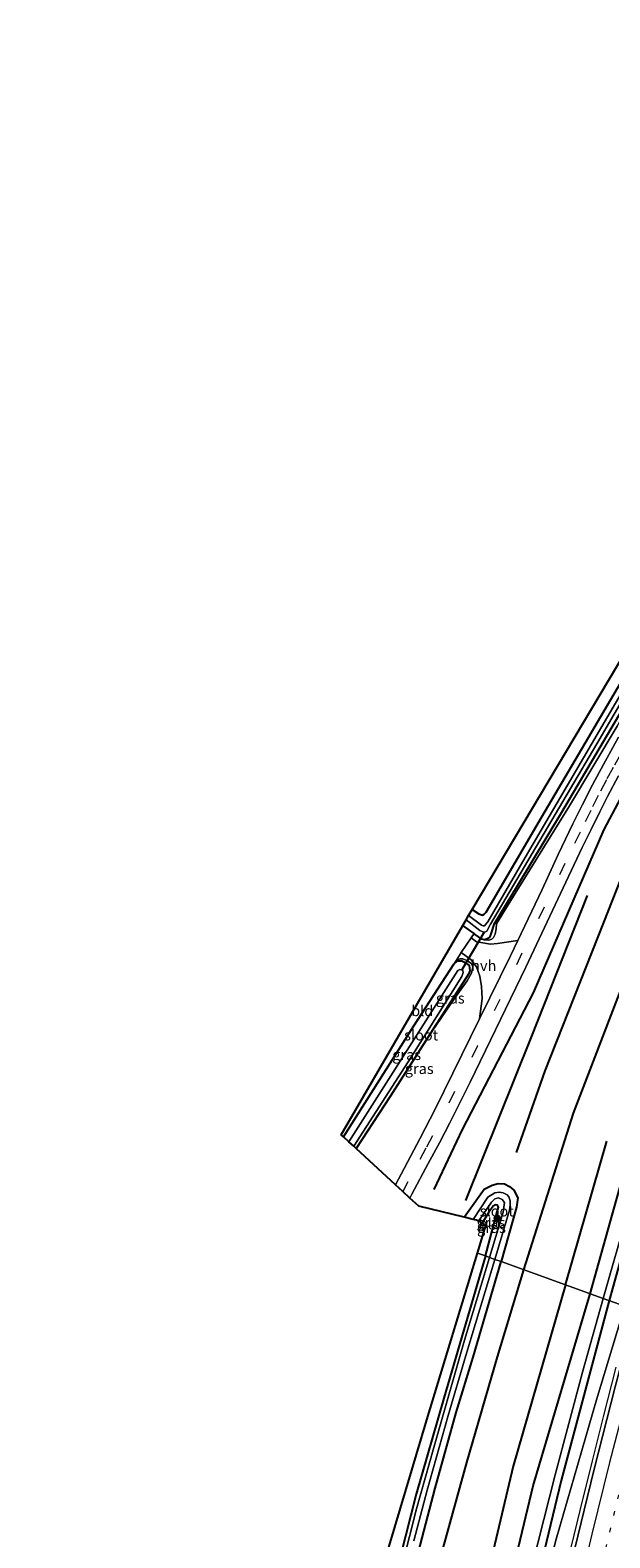
# Model space of a CAD drawing. Units: metres. Extents: x 129169 to 130002, y 534330 to 536804.
# Drawn here: x 129422 to 129558, y 535899 to 536253 of the extents above; entities that cross this region are included whole.
import ezdxf
from ezdxf.enums import TextEntityAlignment as Align

# ---------------------------------------------------------------- set-up
doc = ezdxf.new("R2010")
doc.units = ezdxf.units.M
doc.linetypes.add('VW-1-3_STREEP', pattern=[4, 1, -3])
doc.linetypes.add('VW-3-9_STREEP', pattern=[12, 3, -9])
doc.layers.get('0').update_dxf_attribs({"lineweight": 25})
for name, color, linetype, lineweight in [('B-ME-BV-GELEIDECONSTRUCTIE-GELEIDERAIL-L-B1', 213, 'BV-GELEIDERAIL', 18), ('B-ME-GR-BOOM-S-B1', 93, 'Continuous', 18), ('B-ME-GW-KRUINLIJN-L-B1', 93, 'Continuous', 18), ('B-ME-GW-TEENLIJN-L-B1', 93, 'Continuous', 18), ('B-ME-IE-GRASLAND-GV-B6', 93, 'Continuous', 18), ('B-ME-IE-GRONDWERKLIJN-GROND_INGERICHT-GV-B6', 253, 'Continuous', 18), ('B-ME-IE-HULPGEOMETRIE-L-B1', 53, 'Continuous', 18), ('B-ME-IE-TERREINAFSCHEIDING-DOORGANG-L-B1', 8, 'IE-TERREINAFSCHEIDING-KUNSTMATIG-OPEN', 18), ('B-ME-OG-WATER-GV-B6', 153, 'Continuous', 18), ('B-ME-VH-VERH_SOORT-BITUMEN-GV-B6', 8, 'IE-TERREINAFSCHEIDING-NATUURLIJK-HOUTWAL', 18), ('B-ME-VH-VERH_SOORT-HALF_VERHARDING-GV-B6', 8, 'IE-TERREINAFSCHEIDING-NATUURLIJK-HOUTWAL', 18), ('B-ME-VW-MARKERING-13STREEP-045-L-B1', 255, 'VW-1-3_STREEP', 18), ('B-ME-VW-MARKERING-39STREEP-015-L-B1', 255, 'VW-3-9_STREEP', 18), ('B-ME-VW-MARKERING-STREEP-015-L-B1', 7, 'Continuous', 18)]:
    doc.layers.add(name, color=color, linetype=linetype, lineweight=lineweight)
for name, color, linetype in [('B-ME-GR-BOMENRIJ-L-B1', 10, 'Continuous'), ('B-ME-GW-INSTEEKWATERGANG-L-B1', 10, 'Continuous'), ('B-ME-KG-KADASTRAAL-OPNAMEDTMGRENS-L-B1', 10, 'Continuous'), ('B-ME-KW-DUIKER-L-B1', 10, 'Continuous')]:
    doc.layers.add(name, color=color, linetype=linetype)
doc.styles.add('NLCS-ISO', font='NLCS-ISO.TTF')
doc.linetypes.add('BV-GELEIDERAIL', pattern='A,10,-3,[108,NLCS.SHX,S=1,R=0,X=0,Y=0],-3', length=16)
doc.linetypes.add('IE-TERREINAFSCHEIDING-KUNSTMATIG-OPEN', pattern='A,7,-1.5,[67,NLCS.SHX,S=0.75,R=0,X=0,Y=0],-1.5', length=10)
doc.linetypes.add('IE-TERREINAFSCHEIDING-NATUURLIJK-HOUTWAL', pattern='A,7,-1.5,[67,NLCS.SHX,S=0.75,R=45,X=0,Y=0],-1.5,7,-1.5,[70,NLCS.SHX,S=0.75,R=0,X=0,Y=0],-1.5', length=20)

# ---------------------------------------------------------------- blocks, each defined once
blk = doc.blocks.new('boom')
h = blk.add_hatch(color=256)
edge = h.paths.add_edge_path()
edge.add_arc((0, 0), 0.75, 0, 360)
blk.add_circle((0, 0), 0.75)

msp = doc.modelspace()

# ---------------------------------------------------------------- linework, layer by layer
at = {"layer": 'B-ME-BV-GELEIDECONSTRUCTIE-GELEIDERAIL-L-B1'}
msp.add_polyline3d([(129559.448, 535939.106, -0.497), (129556.507, 535927.482, -0.3964), (129553.885, 535917.102, -0.3361), (129550.98, 535905.476, -0.2551), (129548.153, 535893.847, -0.172)], dxfattribs=at)
at = {"layer": 'B-ME-GR-BOMENRIJ-L-B1'}
msp.add_line((129547.653, 535958.43, -2.957), (129557.315, 535992.194, -2.95), dxfattribs=at)
for points in [[(129696.511, 536301.69, -3.86), (129663.404, 536246.993, -3.828), (129644.05, 536213.479, -3.515), (129616.637, 536159.702, -3.445), (129591.022, 536103.213, -3.445), (129572.201, 536057.985, -3.3), (129549.439, 535998.748, -3.461), (129537.775, 535961.987, -3.466)], [(129676.388, 536251.839, -2.574), (129657.853, 536215.492, -2.776), (129641.019, 536177.419, -2.83), (129623.882, 536138.086, -2.842), (129608.839, 536102.16, -2.591), (129594.092, 536066.503, -2.628), (129580.781, 536030.632, -2.644), (129569.974, 535998.233, -2.644), (129563.636, 535975.601, -2.644), (129557.873, 535954.75, -2.644)], [(129553.453, 535956.341, -2.779), (129569.057, 536012.3, -2.776), (129584.772, 536055.437, -2.809), (129605.742, 536110.35, -2.97), (129627.735, 536162.834, -3.04), (129646.567, 536204.881, -3.21), (129653.092, 536218.671, -3.325)], [(129614.226, 536162.714, -3.589), (129583.629, 536101.902, -3.589), (129565.686, 536066.775, -3.589), (129556.524, 536043.489, -3.663), (129542.737, 536008.708, -3.804), (129536.034, 535989.483, -3.907)], [(129571.591, 536093.46, -3.618), (129556.613, 536065.341, -3.606), (129540.045, 536026.98, -3.61), (129523.348, 535994.886, -3.61), (129516.698, 535980.835, -3.61)], [(129524.226, 535978.216, -3.668), (129539.719, 536016.814, -3.663), (129552.756, 536049.81, -3.663)], [(129537.775, 535961.987, -3.466), (129531.614, 535941.502, -3.461), (129524.34, 535916.747, -3.466), (129517.178, 535890.659, -3.34), (129512.22, 535871.323, -3.344), (129505.698, 535840.828, -3.34), (129500.943, 535819.843, -3.277), (129494.195, 535785.419, -3.236), (129485.706, 535733.057, -2.997)], [(129547.653, 535958.43, -2.957), (129535.31, 535915.87, -2.78), (129526.631, 535879.126, -2.763), (129516.574, 535833.853, -2.55), (129505.909, 535776.374, -2.763)], [(129511.65, 535777.465, -2.759), (129522.858, 535835.179, -2.462), (129531.503, 535875.603, -2.462), (129540.006, 535911.285, -2.483), (129553.453, 535956.341, -2.779)], [(129557.873, 535954.75, -2.644), (129546.573, 535912.467, -2.052), (129538.127, 535877.357, -1.618), (129527.849, 535830.682, -1.233), (129517.887, 535777.812, -0.903)]]:
    msp.add_polyline3d(points, dxfattribs=at)
at = {"layer": 'B-ME-GW-INSTEEKWATERGANG-L-B1'}
msp.add_line((129526.14, 536040.905, -3.87), (129523.525, 536042.808, -3.906), dxfattribs=at)
for points in [[(129525.696, 536046.516, -3.895), (129527.274, 536045.529, -3.866), (129528.12, 536045.237, -3.849), (129528.524, 536045.443, -3.845), (129528.963, 536045.962, -3.845), (129542.054, 536068.28, -3.866), (129566.881, 536110.476, -3.861), (129597.321, 536162.348, -3.857), (129624.782, 536209.335, -3.857), (129647.935, 536248.709, -3.857)], [(129647.935, 536248.709, -3.857), (129648.599, 536249.232, -3.857), (129649.096, 536249.416, -3.857), (129649.67, 536249.368, -3.857), (129650.284, 536249.176, -3.857), (129650.788, 536248.865, -3.857), (129650.978, 536248.369, -3.857), (129650.934, 536247.898, -3.857), (129650.47, 536246.944, -3.857), (129639.124, 536227.611, -3.857), (129616.904, 536189.557, -3.857), (129587.721, 536139.578, -3.857), (129566.219, 536102.504, -3.861), (129546.713, 536069.299, -3.861), (129536.378, 536052.192, -3.861), (129530.78, 536043.061, -3.861), (129530.153, 536041.102, -3.861), (129529.966, 536040.384, -3.861), (129529.679, 536039.905, -3.861), (129529.064, 536039.569, -3.861), (129528.504, 536039.46, -3.861)], [(129528.504, 536039.46, -3.861), (129527.981, 536039.621, -3.866), (129526.4, 536040.716, -3.866), (129526.14, 536040.905, -3.87)], [(129495.523, 535993.159, -4.097), (129512.029, 536019.227, -4.097), (129521.408, 536033.692, -4.084)], [(129521.408, 536033.692, -4.084), (129522.28, 536034.494, -4.076), (129523.28, 536034.473, -4.076), (129524.094, 536034.127, -4.08), (129524.966, 536033.416, -4.08), (129525.14, 536032.185, -4.08), (129524.824, 536031.388, -4.084), (129515.265, 536016.478, -4.082)], [(129515.265, 536016.478, -4.082), (129506.418, 536002.68, -4.08), (129498.479, 535990.436, -4.081)], [(129523.834, 535974.316, -3.837), (129528.522, 535980.876, -3.837), (129530.422, 535981.838, -3.837), (129531.85, 535982.224, -3.837), (129533.271, 535982.111, -3.837), (129534.505, 535981.523, -3.837), (129535.528, 535980.688, -3.837), (129536.415, 535978.901, -3.837), (129536.117, 535976.682, -3.837), (129532.493, 535963.889, -3.837)], [(129528.816, 535965.213, -3.837), (129531.611, 535975.563, -3.837), (129531.886, 535976.706, -3.837), (129531.631, 535977.178, -3.837), (129531.195, 535977.255, -3.837), (129530.673, 535976.91, -3.837), (129529.632, 535975.487, -3.837), (129528.073, 535972.879, -3.835)], [(129528.816, 535965.213, -3.837), (129519.05, 535931.794, -3.838), (129512.555, 535909.298, -3.733), (129507.532, 535889.571, -3.737), (129503.453, 535873.312, -3.817), (129499.518, 535855.626, -3.783), (129496.351, 535841.2, -3.762), (129492.918, 535825.511, -3.746), (129489.135, 535807.674, -3.721), (129485.776, 535788.379, -3.796), (129482.775, 535771.867, -3.825), (129479.981, 535753.99, -3.754), (129477.666, 535739.077, -3.779), (129475.163, 535721.054, -3.779), (129474.078, 535712.292, -3.829), (129474.393, 535711.694, -3.796), (129474.698, 535711.594, -3.788), (129475.445, 535711.537, -3.729)], [(129475.445, 535711.537, -3.729), (129476.052, 535711.754, -3.733), (129476.618, 535712.462, -3.67), (129477.05, 535713.989, -3.595), (129478.59, 535723.172, -3.507), (129481.837, 535746.224, -3.461), (129484.194, 535761.634, -3.457), (129486.721, 535776.994, -3.428), (129489.568, 535791.955, -3.428), (129492.215, 535806.031, -3.407), (129495.385, 535821.383, -3.399), (129499.284, 535838.817, -3.39), (129504.084, 535859.891, -3.323), (129507.398, 535873.886, -3.344), (129511.738, 535890.694, -3.315), (129517.04, 535910.709, -3.428), (129521.936, 535928.441, -3.415), (129525.923, 535941.429, -3.39), (129532.493, 535963.889, -3.837)]]:
    msp.add_polyline3d(points, dxfattribs=at)
at = {"layer": 'B-ME-GW-KRUINLIJN-L-B1'}
msp.add_line((129522.051, 536034.669, -3.75), (129521.408, 536033.692, -4.084), dxfattribs=at)
for points in [[(129528.504, 536039.46, -3.861), (129529.608, 536039.335, -3.684), (129530.359, 536039.61, -3.684), (129530.747, 536039.948, -3.684), (129531.113, 536040.738, -3.68), (129531.324, 536042.015, -3.68), (129531.39, 536043.179, -3.688), (129534.761, 536048.651, -3.696), (129548.55, 536070.898, -3.63), (129559.749, 536089.563, -3.606), (129570.163, 536107.88, -3.61), (129581.813, 536127.736, -3.531), (129595.009, 536149.496, -3.581), (129608.916, 536173.754, -3.589), (129640.018, 536226.583, -3.593), (129652.121, 536246.936, -3.597), (129652.146, 536247.765, -3.593), (129651.837, 536248.239, -3.597), (129651.383, 536248.821, -3.61), (129650.642, 536249.473, -3.655), (129649.951, 536249.814, -3.688), (129649.416, 536249.868, -3.696), (129648.804, 536249.677, -3.721)], [(129515.265, 536016.478, -4.082), (129521.527, 536025.681, -3.684), (129524.527, 536029.772, -3.614), (129525.565, 536031.62, -3.606), (129525.874, 536033.082, -3.606), (129525.554, 536033.906, -3.61), (129524.466, 536034.563, -3.614), (129523.509, 536034.964, -3.63), (129522.872, 536034.99, -3.701), (129522.051, 536034.669, -3.75)], [(129520.594, 535774.089, -0.05), (129519.745, 535776.735, -0.292), (129520.293, 535782.841, -0.359), (129531.604, 535839.335, -0.756), (129537.984, 535869.432, -1.053), (129545.449, 535898.761, -1.204), (129554.872, 535931.447, -1.404), (129561.524, 535953.435, -1.433)]]:
    msp.add_polyline3d(points, dxfattribs=at)
at = {"layer": 'B-ME-GW-TEENLIJN-L-B1'}
for points in [[(129556.444, 535955.264, -2.509), (129562.341, 535975.728, -2.586), (129568.364, 535996.548, -2.537), (129579.143, 536026.45, -2.57), (129591.508, 536059.876, -2.653), (129604.22, 536091.217, -2.706), (129621.446, 536132.569, -2.888), (129642.978, 536182.469, -2.908), (129653.708, 536206.419, -2.867), (129654.162, 536209.433, -2.945), (129654.658, 536213.377, -3.044), (129654.77, 536219.066, -3.155), (129654.389, 536222.628, -3.335), (129654.238, 536225.041, -3.449), (129664.818, 536244.656, -3.581), (129685.339, 536279.559, -3.597), (129694.607, 536295.248, -3.593), (129697.352, 536299.267, -3.668), (129698.336, 536300.732, -3.668)], [(129515.763, 535774.795, -3.101), (129514.882, 535775.292, -3.014), (129513.59, 535777.036, -2.93), (129513.223, 535779.514, -2.905), (129522.735, 535822.693, -2.583), (129527.491, 535845.457, -2.491), (129532.293, 535863.895, -2.412), (129538.455, 535887.335, -2.266), (129545.229, 535913.854, -2.395), (129551.652, 535937.905, -2.596), (129556.444, 535955.264, -2.509)]]:
    msp.add_polyline3d(points, dxfattribs=at)
at = {"layer": 'B-ME-IE-GRASLAND-GV-B6'}
for points in [[(129685.339, 536279.559, -3.597), (129664.818, 536244.656, -3.581), (129654.238, 536225.041, -3.449), (129654.389, 536222.628, -3.335), (129654.77, 536219.066, -3.155), (129654.658, 536213.377, -3.044), (129654.162, 536209.433, -2.945), (129653.708, 536206.419, -2.867), (129642.978, 536182.469, -2.908), (129621.446, 536132.569, -2.888), (129604.22, 536091.217, -2.706), (129591.508, 536059.876, -2.653), (129579.143, 536026.45, -2.57), (129568.364, 535996.548, -2.537), (129562.341, 535975.728, -2.586), (129556.444, 535955.264, -2.509)], [(129556.444, 535955.264, -2.509), (129562.341, 535975.728, -2.586), (129568.364, 535996.548, -2.537), (129579.143, 536026.45, -2.57), (129591.508, 536059.876, -2.653), (129604.22, 536091.217, -2.706), (129621.446, 536132.569, -2.888), (129642.978, 536182.469, -2.908), (129653.708, 536206.419, -2.867), (129654.162, 536209.433, -2.945), (129654.658, 536213.377, -3.044), (129654.77, 536219.066, -3.155), (129654.389, 536222.628, -3.335), (129654.238, 536225.041, -3.449), (129664.818, 536244.656, -3.581), (129685.339, 536279.559, -3.597)], [(129676.785, 536253.257, -2.569), (129671.37, 536241.446, -2.459), (129669.487, 536234.825, -2.454), (129668.978, 536229.742, -2.454), (129665.182, 536220.151, -2.409), (129647.525, 536182.22, -2.393), (129639.542, 536162.84, -2.368), (129624.39, 536126.462, -2.31), (129607.548, 536086.453, -2.215), (129601.207, 536071.725, -2.075), (129594.522, 536056.223, -2.091), (129588.127, 536039.032, -1.984), (129581.43, 536020.323, -1.873), (129578.78, 536013.109, -1.798), (129569.751, 535982.616, -1.555), (129561.524, 535953.435, -1.433), (129556.444, 535955.264, -2.509)], [(129523.525, 536042.808, -3.906), (129524.27, 536044.089, -5.025), (129527.545, 536041.583, -5.025), (129528.232, 536041.288, -5.025), (129528.674, 536041.241, -5.025), (129529.152, 536041.478, -5.025), (129530.035, 536043.099, -5.021), (129554.945, 536085.425, -5.021), (129584.058, 536135.144, -5.021)], [(129571.195, 536115.188, -5.025), (129538.135, 536058.793, -5.025), (129529.36, 536043.685, -5.025), (129528.85, 536043.026, -5.025), (129528.579, 536042.736, -5.025), (129528.302, 536042.689, -5.025), (129527.921, 536042.895, -5.025), (129524.863, 536045.116, -5.025), (129525.696, 536046.516, -3.895), (129527.274, 536045.529, -3.866), (129528.12, 536045.237, -3.849), (129528.524, 536045.443, -3.845), (129528.963, 536045.962, -3.845), (129542.054, 536068.28, -3.866), (129566.881, 536110.476, -3.861)], [(129566.219, 536102.504, -3.861), (129546.713, 536069.299, -3.861), (129536.378, 536052.192, -3.861), (129530.78, 536043.061, -3.861), (129530.153, 536041.102, -3.861), (129529.966, 536040.384, -3.861), (129529.679, 536039.905, -3.861), (129529.064, 536039.569, -3.861), (129528.504, 536039.46, -3.861), (129527.981, 536039.621, -3.866), (129526.4, 536040.716, -3.866), (129526.14, 536040.905, -3.87), (129523.525, 536042.808, -3.906)], [(129559.749, 536089.563, -3.606), (129548.55, 536070.898, -3.63), (129534.761, 536048.651, -3.696), (129531.39, 536043.179, -3.688), (129531.324, 536042.015, -3.68), (129531.113, 536040.738, -3.68), (129530.747, 536039.948, -3.684), (129530.359, 536039.61, -3.684), (129529.608, 536039.335, -3.684), (129528.504, 536039.46, -3.861), (129529.064, 536039.569, -3.861), (129529.679, 536039.905, -3.861), (129529.966, 536040.384, -3.861), (129530.153, 536041.102, -3.861), (129530.78, 536043.061, -3.861), (129536.378, 536052.192, -3.861), (129546.713, 536069.299, -3.861), (129566.219, 536102.504, -3.861)], [(129560.077, 536087.02, -3.535), (129556.532, 536080.603, -3.531), (129553.946, 536075.842, -3.548), (129551.506, 536071.042, -3.548), (129549.349, 536066.664, -3.548), (129545.868, 536059.496, -3.548), (129542.135, 536051.239, -3.527), (129536.428, 536039.245, -3.47), (129531.689, 536038.545, -3.585), (129529.982, 536038.434, -3.618), (129527.71, 536038.8, -3.63), (129526.749, 536038.97, -3.775), (129525.453, 536039.906, -3.795), (129526.14, 536040.905, -3.87), (129526.4, 536040.716, -3.866), (129527.981, 536039.621, -3.866), (129528.504, 536039.46, -3.861), (129529.608, 536039.335, -3.684), (129530.359, 536039.61, -3.684), (129530.747, 536039.948, -3.684), (129531.113, 536040.738, -3.68), (129531.324, 536042.015, -3.68), (129531.39, 536043.179, -3.688), (129534.761, 536048.651, -3.696), (129548.55, 536070.898, -3.63), (129559.749, 536089.563, -3.606)], [(129556.444, 535955.264, -2.509), (129532.493, 535963.889, -3.837), (129536.117, 535976.682, -3.837), (129536.415, 535978.901, -3.837), (129535.528, 535980.688, -3.837), (129534.505, 535981.523, -3.837), (129533.271, 535982.111, -3.837), (129531.85, 535982.224, -3.837), (129530.422, 535981.838, -3.837), (129528.522, 535980.876, -3.837), (129523.834, 535974.316, -3.837), (129513.185, 535976.885, -3.49), (129511.09, 535978.818, -3.343), (129511.567, 535979.7, -3.342), (129515.354, 535986.936, -3.333), (129517.999, 535991.792, -3.329), (129520.472, 535996.507, -3.329), (129525.253, 536005.98, -3.354), (129538.327, 536033.053, -3.342), (129545.792, 536048.956, -3.358), (129551.545, 536061.095, -3.424), (129553.659, 536065.343, -3.424), (129555.705, 536069.445, -3.428), (129557.48, 536073.046, -3.424), (129560.066, 536077.926, -3.424)], [(129507.714, 535981.929, -3.424), (129498.479, 535990.436, -4.081), (129506.418, 536002.68, -4.08), (129515.265, 536016.478, -4.082), (129521.527, 536025.681, -3.684), (129524.527, 536029.772, -3.614), (129525.565, 536031.62, -3.606), (129525.874, 536033.082, -3.606), (129525.554, 536033.906, -3.61), (129524.466, 536034.563, -3.614), (129523.509, 536034.964, -3.63), (129522.872, 536034.99, -3.701), (129522.051, 536034.669, -3.75), (129523.151, 536036.437, -3.692), (129525.486, 536034.773, -3.692), (129526.699, 536033.12, -3.688), (129527.504, 536030.933, -3.655), (129527.87, 536028.497, -3.56), (129528.079, 536025.645, -3.432), (129527.438, 536020.86, -3.455), (129517, 535999.65, -3.457), (129513.519, 535992.892, -3.362), (129509.722, 535985.753, -3.383), (129507.714, 535981.929, -3.424)], [(129498.479, 535990.436, -4.081), (129497.908, 535990.962, -5.132), (129511.387, 536011.893, -5.132), (129523.282, 536030.84, -5.128), (129523.608, 536031.737, -5.128), (129523.517, 536032.193, -5.128), (129523.241, 536032.426, -5.128), (129522.798, 536032.432, -5.128), (129522.316, 536032.214, -5.128), (129508.265, 536010.066, -5.128), (129496.743, 535992.035, -5.128), (129495.523, 535993.159, -4.097), (129512.029, 536019.227, -4.097), (129521.408, 536033.692, -4.084), (129522.28, 536034.494, -4.076), (129523.28, 536034.473, -4.076), (129524.094, 536034.127, -4.08), (129524.966, 536033.416, -4.08), (129525.14, 536032.185, -4.08), (129524.824, 536031.388, -4.084), (129515.265, 536016.478, -4.082), (129506.418, 536002.68, -4.08), (129498.479, 535990.436, -4.081)], [(129522.051, 536034.669, -3.75), (129522.872, 536034.99, -3.701), (129523.509, 536034.964, -3.63), (129524.466, 536034.563, -3.614), (129525.554, 536033.906, -3.61), (129525.874, 536033.082, -3.606), (129525.565, 536031.62, -3.606), (129524.527, 536029.772, -3.614), (129521.527, 536025.681, -3.684), (129515.265, 536016.478, -4.082), (129524.824, 536031.388, -4.084), (129525.14, 536032.185, -4.08), (129524.966, 536033.416, -4.08), (129524.094, 536034.127, -4.08), (129523.28, 536034.473, -4.076), (129522.28, 536034.494, -4.076), (129521.408, 536033.692, -4.084), (129522.051, 536034.669, -3.75)], [(129532.493, 535963.889, -3.837), (129531.002, 535964.425, -4.876), (129534.465, 535975.989, -4.876), (129534.637, 535977.133, -4.876), (129534.641, 535978.149, -4.872), (129534.34, 535979.079, -4.872), (129533.888, 535979.599, -4.872), (129532.989, 535980.032, -4.872), (129532.041, 535980.219, -4.872), (129530.992, 535980.004, -4.872), (129529.421, 535979.013, -4.872), (129525.975, 535973.8, -4.872), (129523.834, 535974.316, -3.837), (129528.522, 535980.876, -3.837), (129530.422, 535981.838, -3.837), (129531.85, 535982.224, -3.837), (129533.271, 535982.111, -3.837), (129534.505, 535981.523, -3.837), (129535.528, 535980.688, -3.837), (129536.415, 535978.901, -3.837), (129536.117, 535976.682, -3.837), (129532.493, 535963.889, -3.837)], [(129529.756, 535964.874, -4.876), (129528.816, 535965.213, -3.837), (129531.611, 535975.563, -3.837), (129531.886, 535976.706, -3.837), (129531.631, 535977.178, -3.837), (129531.195, 535977.255, -3.837), (129530.673, 535976.91, -3.837), (129529.632, 535975.487, -3.837), (129528.073, 535972.879, -3.835), (129527.209, 535973.356, -4.876), (129530.262, 535977.865, -4.876), (129531.008, 535978.592, -4.876), (129531.858, 535978.841, -4.876), (129532.749, 535978.464, -4.876), (129533.265, 535977.748, -4.876), (129532.976, 535975.523, -4.876), (129529.756, 535964.874, -4.876)], [(129507.532, 535889.571, -3.737), (129512.555, 535909.298, -3.733), (129519.05, 535931.794, -3.838), (129528.816, 535965.213, -3.837), (129529.756, 535964.874, -4.876), (129523.92, 535945.422, -4.77), (129516.692, 535920.268, -4.732), (129512.644, 535905.839, -4.67), (129507.701, 535886.359, -4.695)], [(129511.738, 535890.694, -3.315), (129517.04, 535910.709, -3.428), (129521.936, 535928.441, -3.415), (129525.923, 535941.429, -3.39), (129532.493, 535963.889, -3.837), (129556.444, 535955.264, -2.509)], [(129532.493, 535963.889, -3.837), (129525.923, 535941.429, -3.39), (129521.936, 535928.441, -3.415), (129517.04, 535910.709, -3.428), (129511.738, 535890.694, -3.315)], [(129511.981, 535898.317, -4.699), (129515.12, 535910.222, -4.728), (129520.08, 535927.778, -4.728), (129524.217, 535941.852, -4.716), (129531.002, 535964.425, -4.876), (129532.493, 535963.889, -3.837)], [(129554.872, 535931.447, -1.404), (129545.449, 535898.761, -1.204), (129537.984, 535869.432, -1.053), (129531.604, 535839.335, -0.756), (129520.293, 535782.841, -0.359), (129519.745, 535776.735, -0.292), (129520.594, 535774.089, -0.05), (129515.763, 535774.795, -3.101), (129514.882, 535775.292, -3.014), (129513.59, 535777.036, -2.93), (129513.223, 535779.514, -2.905), (129522.735, 535822.693, -2.583), (129527.491, 535845.457, -2.491), (129532.293, 535863.895, -2.412), (129538.455, 535887.335, -2.266), (129545.229, 535913.854, -2.395), (129551.652, 535937.905, -2.596), (129556.444, 535955.264, -2.509), (129561.524, 535953.435, -1.433), (129554.872, 535931.447, -1.404)], [(129556.444, 535955.264, -2.509), (129551.652, 535937.905, -2.596), (129545.229, 535913.854, -2.395), (129538.455, 535887.335, -2.266)], [(129564.061, 535952.522, -1.524), (129559.299, 535934.529, -1.337), (129554.369, 535915.198, -1.195), (129548.99, 535893.024, -1.003), (129543.494, 535869.901, -0.815), (129538.464, 535847.262, -0.585), (129533.915, 535826.096, -0.43), (129528.514, 535799.766, -0.229), (129524.633, 535779.501, -0.004), (129523.538, 535773.652, 0.027), (129520.594, 535774.089, -0.05), (129519.745, 535776.735, -0.292), (129520.293, 535782.841, -0.359), (129531.604, 535839.335, -0.756), (129537.984, 535869.432, -1.053), (129545.449, 535898.761, -1.204), (129554.872, 535931.447, -1.404), (129561.524, 535953.435, -1.433), (129564.061, 535952.522, -1.524)]]:
    msp.add_polyline3d(points, dxfattribs=at)
at = {"layer": 'B-ME-IE-GRONDWERKLIJN-GROND_INGERICHT-GV-B6'}
for points in [[(129525.696, 536046.516, -3.895), (129652.038, 536258.668, -3.857), (129653.367, 536257.802, -3.857), (129653.399, 536257.006, -3.857), (129653.127, 536256.335, -3.857), (129652.283, 536255.616, -3.738), (129649.315, 536250.368, -3.705), (129648.804, 536249.677, -3.721), (129648.408, 536249.385, -3.783), (129647.935, 536248.709, -3.857), (129624.782, 536209.335, -3.857), (129597.321, 536162.348, -3.857), (129566.881, 536110.476, -3.861), (129542.054, 536068.28, -3.866), (129528.963, 536045.962, -3.845), (129528.524, 536045.443, -3.845), (129528.12, 536045.237, -3.849), (129527.274, 536045.529, -3.866), (129525.696, 536046.516, -3.895)], [(129495.523, 535993.159, -4.097), (129494.966, 535993.662, -4.146), (129523.525, 536042.808, -3.906), (129526.14, 536040.905, -3.87), (129525.453, 536039.906, -3.795), (129523.151, 536036.437, -3.692), (129522.051, 536034.669, -3.75), (129521.408, 536033.692, -4.084), (129512.029, 536019.227, -4.097), (129495.523, 535993.159, -4.097)], [(129528.816, 535965.213, -3.837), (129526.965, 535965.873, -3.709), (129528.913, 535972.405, -4.043), (129528.073, 535972.879, -3.835), (129529.632, 535975.487, -3.837), (129530.673, 535976.91, -3.837), (129531.195, 535977.255, -3.837), (129531.631, 535977.178, -3.837), (129531.886, 535976.706, -3.837), (129531.611, 535975.563, -3.837), (129528.816, 535965.213, -3.837)], [(129502.424, 535884.48, -3.679), (129515.279, 535927.531, -3.704), (129526.965, 535965.873, -3.709), (129528.816, 535965.213, -3.837)], [(129528.816, 535965.213, -3.837), (129519.05, 535931.794, -3.838), (129512.555, 535909.298, -3.733), (129507.532, 535889.571, -3.737)]]:
    msp.add_polyline3d(points, dxfattribs=at)
at = {"layer": 'B-ME-IE-HULPGEOMETRIE-L-B1'}
msp.add_polyline3d([(129561.524, 535953.435, -1.433), (129556.444, 535955.264, -2.509), (129532.493, 535963.889, -3.837), (129531.002, 535964.425, -4.876), (129529.756, 535964.874, -4.876), (129528.816, 535965.213, -3.837), (129526.965, 535965.873, -3.709)], dxfattribs=at)
at = {"layer": 'B-ME-IE-TERREINAFSCHEIDING-DOORGANG-L-B1'}
msp.add_line((129523.151, 536036.437, -3.692), (129525.453, 536039.906, -3.795), dxfattribs=at)
at = {"layer": 'B-ME-KG-KADASTRAAL-OPNAMEDTMGRENS-L-B1'}
for points in [[(129526.965, 535965.873, -3.709), (129528.913, 535972.405, -4.043), (129528.073, 535972.879, -3.835), (129527.209, 535973.356, -4.876), (129526.741, 535973.623, -4.874), (129525.975, 535973.8, -4.872), (129523.834, 535974.316, -3.837), (129513.185, 535976.885, -3.49), (129511.09, 535978.818, -3.343), (129509.391, 535980.383, -3.313), (129507.714, 535981.929, -3.424), (129498.479, 535990.436, -4.081), (129497.908, 535990.962, -5.132), (129496.743, 535992.035, -5.128), (129495.523, 535993.159, -4.097), (129494.966, 535993.662, -4.146), (129523.525, 536042.808, -3.906), (129524.27, 536044.089, -5.025), (129524.863, 536045.116, -5.025), (129525.696, 536046.516, -3.895), (129652.038, 536258.668, -3.857)], [(129421.902, 535650.075, -3.666), (129468.845, 535701.034, -3.57), (129487.599, 535818.355, -3.637), (129502.424, 535884.48, -3.679), (129515.279, 535927.531, -3.704), (129526.965, 535965.873, -3.709)]]:
    msp.add_polyline3d(points, dxfattribs=at)
at = {"layer": 'B-ME-KW-DUIKER-L-B1'}
msp.add_line((129528.547, 536041.254, -5.025), (129523.241, 536032.426, -5.128), dxfattribs=at)
at = {"layer": 'B-ME-OG-WATER-GV-B6'}
for points in [[(129584.058, 536135.144, -5.021), (129554.945, 536085.425, -5.021), (129530.035, 536043.099, -5.021), (129529.152, 536041.478, -5.025), (129528.674, 536041.241, -5.025), (129528.232, 536041.288, -5.025), (129527.545, 536041.583, -5.025), (129524.27, 536044.089, -5.025)], [(129524.27, 536044.089, -5.025), (129524.863, 536045.116, -5.025), (129527.921, 536042.895, -5.025), (129528.302, 536042.689, -5.025), (129528.579, 536042.736, -5.025), (129528.85, 536043.026, -5.025), (129529.36, 536043.685, -5.025), (129538.135, 536058.793, -5.025), (129571.195, 536115.188, -5.025)], [(129497.908, 535990.962, -5.132), (129496.743, 535992.035, -5.128), (129508.265, 536010.066, -5.128), (129522.316, 536032.214, -5.128), (129522.798, 536032.432, -5.128), (129523.241, 536032.426, -5.128), (129523.517, 536032.193, -5.128), (129523.608, 536031.737, -5.128), (129523.282, 536030.84, -5.128), (129511.387, 536011.893, -5.132), (129497.908, 535990.962, -5.132)], [(129531.002, 535964.425, -4.876), (129529.756, 535964.874, -4.876), (129532.976, 535975.523, -4.876), (129533.265, 535977.748, -4.876), (129532.749, 535978.464, -4.876), (129531.858, 535978.841, -4.876), (129531.008, 535978.592, -4.876), (129530.262, 535977.865, -4.876), (129527.209, 535973.356, -4.876), (129526.741, 535973.623, -4.874), (129525.975, 535973.8, -4.872), (129529.421, 535979.013, -4.872), (129530.992, 535980.004, -4.872), (129532.041, 535980.219, -4.872), (129532.989, 535980.032, -4.872), (129533.888, 535979.599, -4.872), (129534.34, 535979.079, -4.872), (129534.641, 535978.149, -4.872), (129534.637, 535977.133, -4.876), (129534.465, 535975.989, -4.876), (129531.002, 535964.425, -4.876)], [(129507.701, 535886.359, -4.695), (129512.644, 535905.839, -4.67), (129516.692, 535920.268, -4.732), (129523.92, 535945.422, -4.77), (129529.756, 535964.874, -4.876), (129531.002, 535964.425, -4.876), (129524.217, 535941.852, -4.716), (129520.08, 535927.778, -4.728), (129515.12, 535910.222, -4.728), (129511.981, 535898.317, -4.699)]]:
    msp.add_polyline3d(points, dxfattribs=at)
at = {"layer": 'B-ME-VH-VERH_SOORT-BITUMEN-GV-B6'}
for points in [[(129560.066, 536077.926, -3.424), (129557.48, 536073.046, -3.424), (129555.705, 536069.445, -3.428), (129553.659, 536065.343, -3.424), (129551.545, 536061.095, -3.424), (129545.792, 536048.956, -3.358), (129538.327, 536033.053, -3.342), (129525.253, 536005.98, -3.354), (129520.472, 535996.507, -3.329), (129517.999, 535991.792, -3.329), (129515.354, 535986.936, -3.333), (129511.567, 535979.7, -3.342), (129511.09, 535978.818, -3.343), (129509.391, 535980.383, -3.313), (129507.714, 535981.929, -3.424), (129509.722, 535985.753, -3.383), (129513.519, 535992.892, -3.362), (129517, 535999.65, -3.457), (129527.438, 536020.86, -3.455), (129534.738, 536035.693, -3.453), (129536.428, 536039.245, -3.47), (129542.135, 536051.239, -3.527), (129545.868, 536059.496, -3.548), (129549.349, 536066.664, -3.548), (129551.506, 536071.042, -3.548), (129553.946, 536075.842, -3.548), (129556.532, 536080.603, -3.531), (129560.077, 536087.02, -3.535)], [(129548.99, 535893.024, -1.003), (129554.369, 535915.198, -1.195), (129559.299, 535934.529, -1.337), (129564.061, 535952.522, -1.524), (129567.078, 535951.436, -1.529), (129570.628, 535950.158, -1.568), (129574.25, 535948.853, -1.688), (129577.636, 535947.634, -1.779), (129578.6529, 535947.268, -1.654), (129575.876, 535937.135, -1.671), (129572.929, 535925.791, -1.545), (129569.902, 535913.653, -1.472), (129567.308, 535902.748, -1.42), (129564.51, 535890.444, -1.338)]]:
    msp.add_polyline3d(points, dxfattribs=at)
at = {"layer": 'B-ME-VH-VERH_SOORT-HALF_VERHARDING-GV-B6'}
msp.add_polyline3d([(129527.438, 536020.86, -3.455), (129528.079, 536025.645, -3.432), (129527.87, 536028.497, -3.56), (129527.504, 536030.933, -3.655), (129526.699, 536033.12, -3.688), (129525.486, 536034.773, -3.692), (129523.151, 536036.437, -3.692), (129525.453, 536039.906, -3.795), (129526.749, 536038.97, -3.775), (129527.71, 536038.8, -3.63), (129529.982, 536038.434, -3.618), (129531.689, 536038.545, -3.585), (129536.428, 536039.245, -3.47), (129534.738, 536035.693, -3.453), (129527.438, 536020.86, -3.455)], dxfattribs=at)
at = {"layer": 'B-ME-VW-MARKERING-13STREEP-045-L-B1'}
msp.add_polyline3d([(129552.747, 535877.576, -0.961), (129556.195, 535892.627, -1.133), (129562.015, 535916.957, -1.329), (129566.684, 535935.375, -1.45), (129570.628, 535950.158, -1.568)], dxfattribs=at)
at = {"layer": 'B-ME-VW-MARKERING-39STREEP-015-L-B1'}
msp.add_polyline3d([(129691.596, 536304.271, -3.595), (129683.759, 536291.967, -3.56), (129675.639, 536278.969, -3.564), (129663.035, 536258.278, -3.548), (129652.297, 536240.31, -3.498), (129633.638, 536208.722, -3.507), (129603.027, 536156.534, -3.482), (129578.199, 536114.127, -3.474), (129560.587, 536083.103, -3.449), (129558.801, 536079.857, -3.449), (129557.233, 536076.991, -3.453), (129555.303, 536073.301, -3.453), (129553.572, 536069.821, -3.453), (129551.059, 536064.744, -3.453), (129547.466, 536057.361, -3.453), (129542.586, 536047.088, -3.453), (129526.961, 536014.525, -3.391), (129516.381, 535993.425, -3.321), (129514.862, 535990.53, -3.317), (129510.61, 535982.635, -3.313), (129509.391, 535980.383, -3.313)], dxfattribs=at)
at = {"layer": 'B-ME-VW-MARKERING-STREEP-015-L-B1'}
msp.add_polyline3d([(129567.078, 535951.436, -1.529), (129562.624, 535934.664, -1.342), (129557.99, 535916.742, -1.212), (129553.843, 535899.87, -1.116), (129548.845, 535878.996, -0.928)], dxfattribs=at)

# ---------------------------------------------------------------- block references
at = {"layer": 'B-ME-GR-BOOM-S-B1', "rotation": 90}
msp.add_blockref('boom', (129531.623, 535974.071, -3.942), dxfattribs=at)

# ---------------------------------------------------------------- texts
at = {"layer": 'B-ME-IE-GRASLAND-GV-B6', "ltscale": 0.2, "style": 'NLCS-ISO'}
for p in [(129520.5695, 536025.734), (129510.3315, 536012.465), (129513.279, 536009.183), (129530.1245, 535973.0565), (129530.237, 535971.8575)]:
    msp.add_text('gras', height=2.5, dxfattribs=at).set_placement(p, align=Align.MIDDLE_CENTER)
at = {"layer": 'B-ME-IE-GRONDWERKLIJN-GROND_INGERICHT-GV-B6', "ltscale": 0.2, "style": 'NLCS-ISO'}
for p in [(129513.9769, 536022.7624), (129529.8374, 535972.7893)]:
    msp.add_text('bld', height=2.5, dxfattribs=at).set_placement(p, align=Align.MIDDLE_CENTER)
at = {"layer": 'B-ME-OG-WATER-GV-B6', "ltscale": 0.2, "style": 'NLCS-ISO'}
for p in [(129513.7248, 536017.0691), (129531.4865, 535975.7501)]:
    msp.add_text('sloot', height=2.5, dxfattribs=at).set_placement(p, align=Align.MIDDLE_CENTER)
at = {"layer": 'B-ME-VH-VERH_SOORT-HALF_VERHARDING-GV-B6', "ltscale": 0.2, "style": 'NLCS-ISO'}
msp.add_text('hvh', height=2.5, dxfattribs=at).set_placement((129528.4276, 536033.3812), align=Align.MIDDLE_CENTER)

doc.saveas('drawing.dxf')
